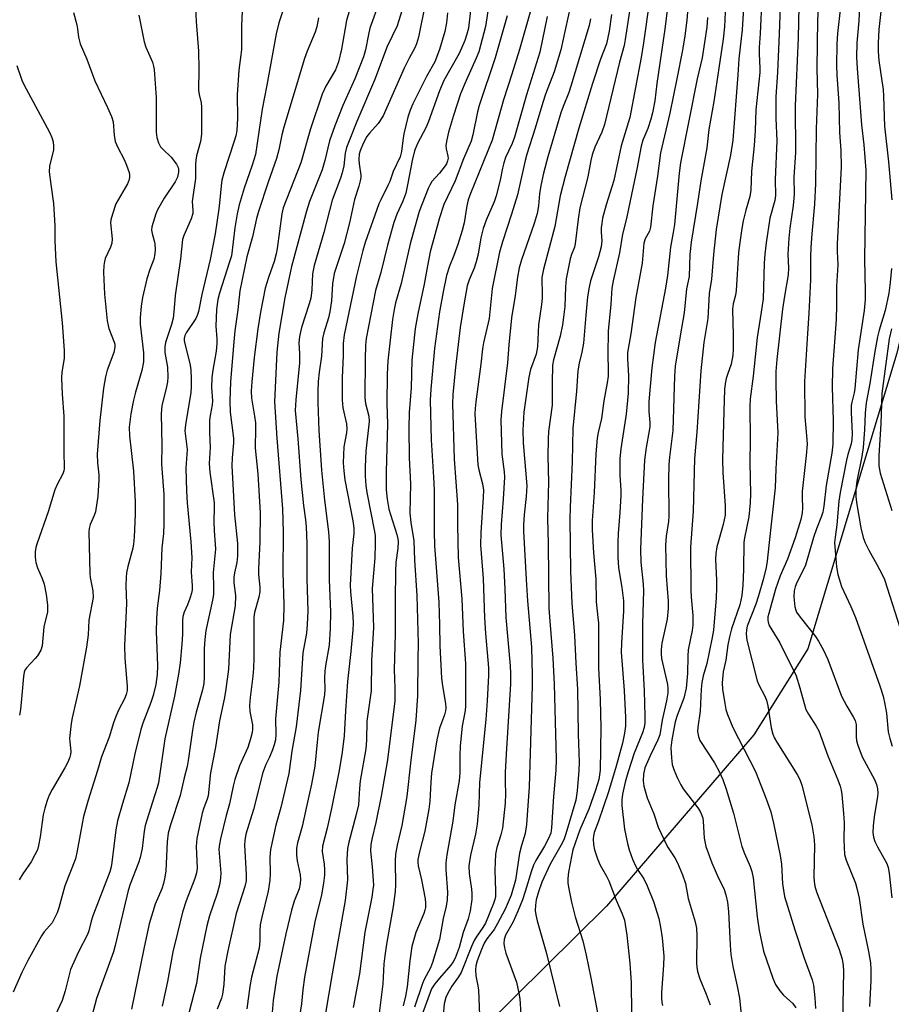
# Model space of a CAD drawing. Units: inches. Extents: x 1273764 to 1279764, y 525451 to 529452.
# Drawn here: x 1274893 to 1275115, y 528821 to 529072 of the extents above; entities that cross this region are included whole.
import ezdxf

# ---------------------------------------------------------------- set-up
doc = ezdxf.new("R2010")
doc.units = ezdxf.units.IN
doc.header["$MEASUREMENT"] = 0
doc.layers.add('NTRL-Trees', color=3, linetype='Continuous')
doc.layers.add('Undefined', color=1, linetype='Continuous')

msp = doc.modelspace()

# ---------------------------------------------------------------- linework, layer by layer
at = {"layer": 'NTRL-Trees'}
msp.add_lwpolyline([(1274599.15, 529451.66), (1275206.56, 529451.6), (1275189.65, 529311.03), (1275131.78, 529050.61), (1275116.74, 528986.95), (1275094, 528911.56), (1275080.25, 528889.63), (1275042.63, 528845.87), (1274949.38, 528753.69), (1274916.38, 528703.81), (1274896, 528677.88), (1274878.13, 528661.06)], dxfattribs=at)
at = {"layer": 'Undefined'}
for points, elevation in [([(1275059.55, 529086.38), (1275057.53, 529069.64), (1275055.49, 529055.81), (1275054.93, 529051.39), (1275054.36, 529048.3), (1275053.97, 529046.65), (1275053.17, 529044.3), (1275051.94, 529041.33), (1275051.52, 529039.84), (1275050.39, 529033.92), (1275048.69, 529025.84), (1275047.71, 529021.37), (1275046.68, 529017.32), (1275045.96, 529012.55), (1275044.36, 529005.48), (1275044.03, 529003.54), (1275043.75, 528999.51), (1275043.07, 528992.58), (1275043.01, 528986.64), (1275043.1, 528982.61), (1275043.03, 528981.16), (1275042.81, 528979.4), (1275041.98, 528974.83), (1275041.34, 528970.33), (1275040.5, 528966.71), (1275040.28, 528965.29), (1275039.94, 528961.29), (1275039.46, 528951.4), (1275038.95, 528944.32), (1275038.97, 528941.93), (1275039.32, 528936.07), (1275039.92, 528929.34), (1275039.97, 528923.57), (1275040.45, 528919.57), (1275040.55, 528918.11), (1275040.56, 528906.58), (1275040.98, 528898.63), (1275041.18, 528891.39), (1275041.01, 528880.59), (1275040.65, 528878.25), (1275039.86, 528875.53), (1275038.12, 528870.61), (1275035.85, 528865.37), (1275034.08, 528860.29), (1275033.75, 528859), (1275032.91, 528854.58), (1275032.74, 528852.92), (1275032.79, 528851.81), (1275032.94, 528850.72), (1275033.71, 528846.92), (1275034.66, 528843.16), (1275036.56, 528837.01), (1275037.45, 528833.42), (1275038.67, 528827.57), (1275040.38, 528818.23)], 386), ([(1274937.41, 529081.91), (1274937.88, 529071.57), (1274938.49, 529064.08), (1274938.57, 529059.46), (1274938.53, 529054.07), (1274938.67, 529053.01), (1274939.16, 529050.88), (1274939.28, 529049.72), (1274939.26, 529042.88), (1274938.98, 529040.96), (1274938.03, 529037.33), (1274937.81, 529036.23), (1274937.74, 529035.14), (1274937.76, 529031.52), (1274936.86, 529025.65), (1274937.06, 529023.39), (1274937.03, 529022.6), (1274936.63, 529021.29), (1274934.74, 529016.97), (1274934.42, 529015.95), (1274933.94, 529011.05), (1274932.56, 529001.74), (1274932.23, 528997.53), (1274932.02, 528995.92), (1274931.65, 528994.34), (1274930.11, 528989.69), (1274929.89, 528988.56), (1274929.92, 528987.13), (1274930.56, 528983.41), (1274930.68, 528980.85), (1274930.56, 528979.7), (1274930.24, 528977.98), (1274929.18, 528973.65), (1274928.94, 528971.53), (1274929.11, 528963.42), (1274929.04, 528958.64), (1274929.66, 528950.89), (1274929.66, 528943.45), (1274929.56, 528940.97), (1274929.13, 528937.36), (1274928.92, 528930.73), (1274928.53, 528926.46), (1274927.96, 528921.89), (1274927.75, 528919.12), (1274927.73, 528916), (1274928.06, 528907.27), (1274927.95, 528904.97), (1274927.59, 528902.42), (1274926.96, 528899.68), (1274926.34, 528897.85), (1274924.32, 528892.62), (1274923.8, 528890.99), (1274922.25, 528884.75), (1274920.7, 528877.39), (1274919.09, 528872.12), (1274917.83, 528867.69), (1274917.43, 528865.36), (1274916.42, 528857.05), (1274916.21, 528855.96), (1274915.84, 528854.68), (1274911.53, 528843.42), (1274911.12, 528842.09), (1274910.52, 528839.63), (1274910.2, 528838.67), (1274907.91, 528834.22), (1274905.88, 528829.76), (1274905.47, 528828.41), (1274904.5, 528824.27), (1274903.71, 528821.82), (1274901.95, 528817.99)], 424), ([(1274979.01, 529081.32), (1274976.25, 529071.89), (1274975.02, 529064.58), (1274974.25, 529061.36), (1274973.45, 529059.28), (1274971.03, 529055.14), (1274970.09, 529053.04), (1274967.13, 529044.25), (1274964.59, 529035.53), (1274960.1, 529024.1), (1274959.77, 529022.51), (1274958.57, 529013.67), (1274958.33, 529012.3), (1274957.82, 529010.4), (1274956.35, 529006.31), (1274955.52, 529003.54), (1274954.3, 528997.41), (1274953.65, 528993.18), (1274952.71, 528985.91), (1274952.09, 528979.66), (1274951.96, 528977.33), (1274952.07, 528975.52), (1274952.82, 528970.92), (1274953.02, 528969.22), (1274953.07, 528967.81), (1274952.98, 528962.73), (1274953.65, 528956.23), (1274954.21, 528946.21), (1274954.15, 528938.86), (1274953.82, 528931.94), (1274953.86, 528930.54), (1274954.12, 528927.29), (1274954.13, 528926.11), (1274953.89, 528924.69), (1274952.81, 528920.83), (1274952.62, 528919.55), (1274952.64, 528909.14), (1274952.56, 528906.59), (1274952.41, 528904.61), (1274951.67, 528899.15), (1274951.51, 528897.1), (1274951.61, 528895.52), (1274952.26, 528892.12), (1274952.28, 528891.05), (1274952.19, 528890.24), (1274951.78, 528888.59), (1274951.11, 528886.41), (1274948.98, 528881.71), (1274947.82, 528878.18), (1274947.38, 528876.51), (1274946.44, 528872.02), (1274945.61, 528869.06), (1274944.12, 528863.1), (1274943.84, 528861.73), (1274943.73, 528860.4), (1274944.18, 528854.29), (1274944.15, 528853.12), (1274943.95, 528851.67), (1274943.23, 528849.14), (1274941.34, 528843.4), (1274940.64, 528840.88), (1274938.93, 528832.61), (1274937.97, 528826.13), (1274935.45, 528816.32)], 416), ([(1275064.06, 529083.12), (1275063.1, 529072.05), (1275062.59, 529067.88), (1275061.94, 529063.89), (1275060.69, 529057.44), (1275058.76, 529048.22), (1275056.43, 529038.06), (1275055.68, 529032.12), (1275054.47, 529024.57), (1275053.88, 529019.16), (1275053.57, 529018.15), (1275052.52, 529016.18), (1275052.15, 529015.05), (1275051.73, 529009.97), (1275050.11, 529001.15), (1275048.86, 528991.93), (1275048.03, 528987.13), (1275047.95, 528985.5), (1275048.26, 528981.18), (1275048.17, 528976.75), (1275047.61, 528971.42), (1275046.28, 528962.56), (1275046.02, 528960.1), (1275046, 528955.83), (1275046.27, 528952.05), (1275046.3, 528950.65), (1275046.04, 528946.33), (1275045.58, 528940.98), (1275045.51, 528938.67), (1275045.54, 528935.05), (1275045.67, 528932.19), (1275046.57, 528927.21), (1275046.97, 528923.76), (1275046.97, 528921.24), (1275046.43, 528913.02), (1275046.38, 528910.67), (1275047.17, 528900.96), (1275047.47, 528893.99), (1275047.46, 528891.78), (1275047.22, 528890.04), (1275046.7, 528887.44), (1275045.08, 528881.65), (1275043.14, 528875.05), (1275040.55, 528867.56), (1275039.48, 528864.68), (1275039.28, 528863.84), (1275039.22, 528863.02), (1275039.34, 528861.65), (1275039.56, 528860.3), (1275040.31, 528857.96), (1275041, 528856.37), (1275042.62, 528853.56), (1275043.22, 528852.36), (1275045.11, 528847.46), (1275046.64, 528843.96), (1275047.19, 528842.31), (1275047.78, 528838.47), (1275048.56, 528831.34), (1275048.89, 528826.37), (1275049.03, 528818.59)], 384), ([(1275107.47, 529081.02), (1275106.99, 529071.8), (1275106.52, 529066.13), (1275106.46, 529062.48), (1275106.57, 529059.64), (1275107.73, 529045.25), (1275108.32, 529040.1), (1275108.84, 529033.67), (1275108.44, 529010.98), (1275108.68, 529002.7), (1275108.67, 529000.68), (1275108.41, 528997.85), (1275106.86, 528987.85), (1275106.01, 528977.95), (1275105.83, 528976.83), (1275105.25, 528974.45), (1275105.11, 528973.6), (1275105.07, 528971.83), (1275105.32, 528966.46), (1275105.26, 528965), (1275105.04, 528963.85), (1275104.21, 528961.12), (1275103.87, 528959.69), (1275102.24, 528951.46), (1275101.94, 528949.25), (1275101.4, 528943.19), (1275100.97, 528940.02), (1275100.86, 528938.66), (1275100.96, 528936.57), (1275101.31, 528932.46), (1275101.69, 528930.49), (1275102.64, 528927.43), (1275105.01, 528922.39), (1275106.18, 528919.51), (1275112.42, 528902.15), (1275113.21, 528899.43), (1275113.67, 528897.45), (1275114.06, 528895.17), (1275114.55, 528890.4), (1275114.95, 528888.7), (1275115.52, 528886.75)], 366), ([(1275113.6, 529082.66), (1275112.17, 529069.61), (1275111.97, 529066.05), (1275111.94, 529063.98), (1275112.12, 529061.68), (1275112.94, 529056.43), (1275113.2, 529054.23), (1275113.33, 529052.57), (1275113.46, 529047.39), (1275113.61, 529044.91), (1275114.57, 529035.77), (1275115.48, 529026.08)], 364), ([(1275091.84, 529079.54), (1275091.55, 529067.45), (1275090.81, 529050.06), (1275090.84, 529038.17), (1275090.48, 529031.93), (1275090.51, 529027.46), (1275090.25, 529024.67), (1275089.44, 529018.92), (1275089.17, 529016.31), (1275088.93, 529012.22), (1275089.04, 529008.65), (1275088.96, 529006.96), (1275088.06, 529001.56), (1275087.59, 528998.19), (1275086.12, 528985.35), (1275085.85, 528982.33), (1275085.81, 528980.12), (1275085.91, 528974.72), (1275086.34, 528966.67), (1275085.81, 528957.5), (1275085.66, 528952.66), (1275084.86, 528944.88), (1275084.02, 528937.94), (1275083.65, 528933.92), (1275083.41, 528932.34), (1275082.7, 528929.52), (1275081.43, 528925.06), (1275080.71, 528922.96), (1275078.57, 528917.36), (1275078.33, 528916.37), (1275078.24, 528915.39), (1275078.49, 528913.72), (1275081.06, 528903.42), (1275081.49, 528902.36), (1275082.97, 528899.68), (1275083.46, 528898.45), (1275083.77, 528897), (1275084.68, 528891.41), (1275085.11, 528889.75), (1275085.54, 528888.75), (1275086.09, 528887.75), (1275091.33, 528879.52), (1275091.99, 528878.19), (1275092.48, 528876.8), (1275095.01, 528866.67), (1275095.53, 528863.54), (1275095.69, 528861.51), (1275095.53, 528853.32), (1275095.62, 528852.18), (1275095.84, 528851.01), (1275096.25, 528849.58), (1275096.98, 528847.63), (1275102.02, 528834.87), (1275102.78, 528832.4), (1275103.07, 528830.73), (1275103.1, 528829.29), (1275102.74, 528812.15)], 372), ([(1275096.9, 529078.66), (1275096.49, 529072.07), (1275096.35, 529059.6), (1275096.46, 529053.08), (1275096.18, 529044.25), (1275095.97, 529030.25), (1275095.69, 529025.04), (1275095.04, 529017.47), (1275094.82, 529013.93), (1275094.72, 529011.46), (1275094.69, 529005.69), (1275094.31, 528997.22), (1275093.92, 528991.97), (1275093.19, 528979.78), (1275093.27, 528970.77), (1275093.78, 528964.99), (1275093.82, 528963.75), (1275093.59, 528960.9), (1275092.59, 528951.69), (1275092.54, 528950.23), (1275092.64, 528947.43), (1275092.6, 528946.27), (1275092.25, 528944.55), (1275090.82, 528939.87), (1275088.84, 528934.45), (1275086.99, 528930.14), (1275085.78, 528926.76), (1275084.02, 528920.55), (1275083.84, 528919.71), (1275083.79, 528918.88), (1275083.87, 528918.32), (1275084.17, 528917.53), (1275086.86, 528913.04), (1275091, 528904.62), (1275092.01, 528901.61), (1275093.52, 528896.11), (1275094.16, 528894.85), (1275096.15, 528891.8), (1275096.79, 528890.63), (1275099.1, 528884.27), (1275101.68, 528878.11), (1275102.26, 528876.55), (1275102.52, 528875.53), (1275102.69, 528874.4), (1275103.15, 528869.53), (1275103.25, 528867.18), (1275103.18, 528862.83), (1275103.4, 528859.07), (1275103.78, 528857.67), (1275106.15, 528851.76), (1275106.63, 528850.17), (1275107.08, 528847.94), (1275108.01, 528841.33), (1275109.53, 528834.36), (1275109.99, 528831.46), (1275110.09, 528829.74), (1275110.08, 528826.9), (1275109.72, 528820.33)], 370), ([(1274984.67, 529076.74), (1274982.27, 529069.87), (1274981.87, 529068.3), (1274981.1, 529064.39), (1274980.61, 529062.63), (1274978.41, 529056.95), (1274975.32, 529050.19), (1274973.26, 529045.02), (1274971.95, 529041.2), (1274970.79, 529036.17), (1274970.1, 529033.78), (1274966.83, 529025.72), (1274966.03, 529023.25), (1274962.2, 529009.07), (1274960.55, 529001.12), (1274959, 528992.13), (1274958.5, 528987.28), (1274957.92, 528974.54), (1274958.52, 528965.27), (1274959.97, 528947.24), (1274960.08, 528941.34), (1274960, 528931.09), (1274960.32, 528922.78), (1274960.16, 528918.8), (1274959.26, 528910.73), (1274958.99, 528903.05), (1274958.19, 528893.72), (1274958.26, 528889.7), (1274958.16, 528888.37), (1274957.86, 528887.07), (1274957.39, 528885.75), (1274956.65, 528883.95), (1274955.69, 528882.04), (1274954.94, 528879.96), (1274952.51, 528870.56), (1274950.57, 528864.27), (1274950.29, 528862.62), (1274950.24, 528861.47), (1274950.69, 528853.99), (1274950.64, 528852.32), (1274950.32, 528850.93), (1274948.14, 528844.05), (1274945.98, 528834.49), (1274945.27, 528830.59), (1274944.99, 528825.93), (1274944.64, 528823.48), (1274944.35, 528822.42), (1274943.26, 528819.65)], 414), ([(1274991.27, 529077.17), (1274989.24, 529070.5), (1274986.69, 529065.19), (1274983.4, 529056.62), (1274978.94, 529046.12), (1274976.93, 529041.2), (1274976.31, 529039.48), (1274975.97, 529037.98), (1274975.58, 529034.82), (1274975.16, 529032.96), (1274974.74, 529031.63), (1274972.64, 529025.99), (1274970.51, 529017.77), (1274968.03, 529009.36), (1274967.63, 529007.2), (1274967.43, 529003.15), (1274967.15, 529001), (1274966.78, 528999.61), (1274964.82, 528993.53), (1274964.27, 528991.22), (1274964.14, 528989.59), (1274964.29, 528986.81), (1274964.26, 528984.56), (1274963.32, 528975.08), (1274963.2, 528972.32), (1274963.85, 528965.11), (1274964.6, 528954.76), (1274965.31, 528948.1), (1274965.84, 528944.46), (1274966.01, 528942.68), (1274966.14, 528938.44), (1274966.18, 528929.29), (1274966.4, 528921.26), (1274966.26, 528917.74), (1274966.06, 528915.52), (1274965.17, 528910.52), (1274964.54, 528900.92), (1274963.47, 528891.65), (1274962.32, 528885.41), (1274961.54, 528879.73), (1274959.49, 528871.05), (1274958.28, 528866.52), (1274956.89, 528860.31), (1274956.75, 528858.4), (1274956.83, 528854.22), (1274956.7, 528852.52), (1274956.26, 528849.69), (1274954.63, 528843.05), (1274954.24, 528841.12), (1274954.13, 528839.72), (1274954.19, 528837.02), (1274953.98, 528835.15), (1274952.04, 528827.78), (1274951.6, 528825.39), (1274950.81, 528819.72)], 412), ([(1274996.37, 529076.05), (1274994.66, 529067.62), (1274994.17, 529065.92), (1274993.7, 529064.86), (1274992.29, 529062.29), (1274991.03, 529059.68), (1274985.6, 529047.55), (1274984.32, 529045.59), (1274982.14, 529043.15), (1274981.47, 529042.26), (1274980.49, 529040.49), (1274979.74, 529038.58), (1274979.55, 529037.75), (1274979.46, 529036.38), (1274979.52, 529035.26), (1274979.91, 529032.4), (1274979.92, 529031.84), (1274979.79, 529030.99), (1274979.41, 529029.58), (1274978.29, 529026.22), (1274977.01, 529020.26), (1274975.68, 529014.95), (1274973.16, 529007.28), (1274972.7, 529004.64), (1274972.43, 529000.35), (1274972.05, 528997.53), (1274971.71, 528996.03), (1274970.51, 528992.14), (1274970.19, 528990.75), (1274969.88, 528986.19), (1274969.3, 528982.16), (1274969.06, 528979.77), (1274968.95, 528977.29), (1274968.97, 528974.42), (1274969.25, 528967.25), (1274969.86, 528957.15), (1274970.66, 528949.49), (1274971.68, 528941.41), (1274971.89, 528938.83), (1274971.89, 528929.24), (1274972.2, 528920.93), (1274972.12, 528916.74), (1274971.86, 528912.47), (1274970.9, 528907.2), (1274970.73, 528905.82), (1274970.65, 528904.18), (1274970.76, 528901.23), (1274970.7, 528899.83), (1274969.08, 528890.31), (1274968.75, 528887.74), (1274968.16, 528881.61), (1274967.34, 528877.06), (1274965.84, 528870.12), (1274964.95, 528866.25), (1274963.77, 528862.07), (1274963.49, 528860.68), (1274963.48, 528858.92), (1274963.7, 528857.47), (1274964.43, 528853.85), (1274964.54, 528852.73), (1274964.49, 528851.65), (1274964.16, 528850.35), (1274962.92, 528847.16), (1274962.27, 528844.88), (1274960.77, 528838.82), (1274958.48, 528828.01), (1274957.54, 528821.84), (1274957.35, 528818.79)], 410), ([(1275012.72, 529076.45), (1275011.78, 529070.31), (1275010.01, 529063.88), (1275009.41, 529062.24), (1275006.8, 529056.58), (1275005.4, 529053.17), (1275003.56, 529047.64), (1275002.3, 529043.37), (1275001.87, 529041.4), (1275001.67, 529039.99), (1275001.72, 529039.16), (1275002.16, 529037.25), (1275002.19, 529036.73), (1275002.08, 529036.03), (1275001.81, 529035.33), (1275001.5, 529034.8), (1275000, 529032.9)], 404), ([(1275048.86, 529076.48), (1275047.43, 529067.01), (1275047.12, 529065.45), (1275045.96, 529061.22), (1275042.09, 529045.37), (1275041.42, 529043.39), (1275039.67, 529039.58), (1275038.96, 529037.56), (1275038.61, 529036.11), (1275037.84, 529031.98), (1275035.84, 529024.09), (1275035.4, 529021.18), (1275034.66, 529014.84), (1275034.45, 529014.01), (1275033.68, 529012.16), (1275033.33, 529011.04), (1275032.36, 529005.93), (1275032.17, 529003.87), (1275031.97, 528998.92), (1275031.7, 528996.13), (1275031.43, 528994.25), (1275030.81, 528991.35), (1275029.13, 528985.28), (1275028.88, 528983.92), (1275028.75, 528979.43), (1275028.76, 528973.76), (1275027.86, 528967.02), (1275027.72, 528965.04), (1275027.66, 528960.74), (1275027.86, 528954.05), (1275027.59, 528944.85), (1275027.78, 528938.31), (1275027.95, 528921.94), (1275028.14, 528918.57), (1275028.9, 528909.14), (1275029.27, 528902.57), (1275029.75, 528883.36), (1275029.67, 528880.62), (1275029.09, 528873.85), (1275028.61, 528865.87), (1275028.41, 528864.52), (1275027.87, 528863.13), (1275026.83, 528861.23), (1275024.6, 528857.58), (1275024, 528856.39), (1275023.48, 528854.88), (1275021.91, 528849.61), (1275021.17, 528847.47), (1275020.02, 528844.64), (1275018.79, 528841.93), (1275016.88, 528838.45), (1275016.54, 528837.41), (1275016.43, 528836.33), (1275016.57, 528835.26), (1275016.93, 528833.92), (1275019.69, 528826.53), (1275020.29, 528823.67), (1275020.49, 528822.22), (1275020.77, 528818.31)], 390), ([(1275053.62, 529076.93), (1275052.1, 529066.17), (1275051.48, 529062.42), (1275048.59, 529047.13), (1275046.4, 529039.87), (1275044.48, 529031.08), (1275042.53, 529024.83), (1275041.64, 529021.45), (1275041.41, 529020.06), (1275041.31, 529018.98), (1275041.29, 529017.9), (1275041.41, 529015.65), (1275041.28, 529014.1), (1275040.59, 529011.58), (1275038.59, 529005.46), (1275038.17, 529003.82), (1275037.81, 529001.32), (1275037.32, 528996.64), (1275036.78, 528989.54), (1275036.37, 528987.28), (1275035.63, 528984.45), (1275035.33, 528982.52), (1275034.96, 528977.27), (1275034.08, 528967.77), (1275033.87, 528959.28), (1275033.37, 528947.72), (1275033.31, 528944.67), (1275033.46, 528931.25), (1275033.77, 528923.2), (1275034.43, 528914.94), (1275034.78, 528907.88), (1275035.25, 528901.24), (1275035.37, 528889.75), (1275035.67, 528882.64), (1275035.61, 528880.5), (1275035.13, 528875.36), (1275034.8, 528872.95), (1275032.24, 528864.31), (1275031.82, 528863.09), (1275031.31, 528861.97), (1275028.28, 528856.63), (1275026.16, 528852.04), (1275025.31, 528849.58), (1275024.71, 528847.51), (1275024.52, 528846.16), (1275024.46, 528844.78), (1275024.56, 528843.7), (1275024.9, 528842.11), (1275027.32, 528833.85), (1275030.62, 528820.28)], 388), ([(1275073, 529075.84), (1275072.74, 529070.21), (1275072.43, 529067.13), (1275071.26, 529059.67), (1275070.05, 529051.17), (1275068.72, 529044.06), (1275068.21, 529039.38), (1275066.67, 529030.97), (1275065.86, 529025.26), (1275064.27, 529015.3), (1275063.9, 529012.16), (1275063.74, 529006.59), (1275063.07, 529003.44), (1275062.46, 528997.29), (1275061.4, 528991.38), (1275060.16, 528983.66), (1275059.99, 528981.08), (1275059.59, 528967.23), (1275058.72, 528960.48), (1275058.55, 528958.61), (1275058.48, 528954.55), (1275058.55, 528945.42), (1275058.42, 528944.02), (1275057.85, 528940.3), (1275057.69, 528938.03), (1275057.84, 528930.14), (1275058.35, 528923.68), (1275058.39, 528921.87), (1275058.09, 528919.09), (1275056.77, 528912.97), (1275056.55, 528911.27), (1275056.57, 528910.19), (1275056.71, 528909.07), (1275058.16, 528902.44), (1275058.28, 528901.4), (1275058.25, 528900.29), (1275057.97, 528898.31), (1275056.87, 528893.38), (1275056.21, 528889.61), (1275055.71, 528888.34), (1275053.75, 528884.22), (1275052.45, 528881.22), (1275052.06, 528879.61), (1275051.97, 528877.91), (1275052.18, 528876.52), (1275053.02, 528873.52), (1275054.7, 528869.49), (1275055.86, 528866.08), (1275058.22, 528861.05), (1275060.06, 528858.22), (1275060.77, 528856.95), (1275062, 528853.91), (1275062.81, 528851.67), (1275063.51, 528847.88), (1275065.24, 528841.92), (1275065.58, 528840.28), (1275065.69, 528838.3), (1275065.6, 528831.47), (1275065.67, 528830.32), (1275065.85, 528829.21), (1275066.46, 528827.35), (1275068.08, 528823.46), (1275069.09, 528820.69)], 380), ([(1275077.77, 529077.93), (1275077.29, 529069.48), (1275076.4, 529062.06), (1275076.16, 529058.04), (1275074.86, 529041.3), (1275074.25, 529037.48), (1275072.05, 529027.48), (1275070.63, 529018.55), (1275069.91, 529012.13), (1275069.39, 529005.9), (1275068.83, 529002.25), (1275068.49, 528995.86), (1275067.5, 528989.75), (1275066.71, 528982.51), (1275065.67, 528966.79), (1275065.07, 528960.11), (1275064.73, 528946.65), (1275064.07, 528937.48), (1275064.12, 528926.55), (1275064.22, 528924.69), (1275064.65, 528920.07), (1275064.66, 528917.57), (1275064.47, 528916.23), (1275063.51, 528911.29), (1275063.41, 528909.64), (1275063.34, 528905.28), (1275062.93, 528901.51), (1275062.33, 528898.95), (1275060.66, 528894.57), (1275060.15, 528892.91), (1275059.31, 528888.32), (1275059.08, 528886.28), (1275059.2, 528883.74), (1275059.42, 528882.06), (1275059.81, 528880.78), (1275060.69, 528878.68), (1275061.62, 528876.83), (1275062.22, 528875.83), (1275065.91, 528870.95), (1275066.52, 528870.03), (1275066.88, 528869.31), (1275067.19, 528868.33), (1275067.32, 528867.55), (1275067.55, 528863.27), (1275067.97, 528861.1), (1275069.49, 528856.96), (1275071.21, 528853.02), (1275072.56, 528850.39), (1275073.13, 528848.78), (1275073.52, 528846.89), (1275073.77, 528844.54), (1275074.16, 528835.91), (1275074.37, 528833.6), (1275074.84, 528830.48), (1275076, 528825.47), (1275076.61, 528822.41), (1275077.2, 528816.55)], 378), ([(1275082.31, 529077.82), (1275081.88, 529068.55), (1275081.6, 529064.98), (1275081.59, 529063.4), (1275081.78, 529059.73), (1275081.75, 529058.62), (1275080.72, 529049.06), (1275080.61, 529043.8), (1275080.34, 529039.99), (1275079.67, 529033.41), (1275079.49, 529028.6), (1275079.21, 529026.92), (1275078.16, 529023.47), (1275077.53, 529020.72), (1275077.14, 529018.76), (1275076.62, 529015.25), (1275076.36, 529012.63), (1275075.74, 529003), (1275075.52, 529001.81), (1275074.93, 528999.6), (1275074.76, 528998.22), (1275074.96, 528991.54), (1275074.97, 528987.98), (1275074.88, 528986.5), (1275074.48, 528984.19), (1275073.51, 528981.58), (1275073.2, 528980.53), (1275072.95, 528979.17), (1275072.79, 528977.75), (1275072.55, 528972.16), (1275072.23, 528959.87), (1275072.35, 528956.51), (1275072.9, 528948), (1275072.89, 528945.67), (1275072.44, 528943.23), (1275070.83, 528937.54), (1275070.5, 528935.86), (1275070.43, 528934.45), (1275070.72, 528929.1), (1275070.73, 528927.08), (1275070.6, 528924.53), (1275069.91, 528916.35), (1275069.64, 528914.42), (1275068.87, 528910.68), (1275068.22, 528907.82), (1275067.33, 528904.62), (1275067, 528902.98), (1275066.83, 528901.25), (1275066.55, 528895.66), (1275065.93, 528891.54), (1275065.85, 528890.43), (1275066.07, 528889.15), (1275066.48, 528888.16), (1275070.19, 528882.47), (1275071.49, 528880.11), (1275072.29, 528878.24), (1275073.18, 528875.77), (1275075.02, 528869.63), (1275077.16, 528861.13), (1275077.82, 528859.34), (1275079.29, 528855.97), (1275079.76, 528854.7), (1275080.07, 528853.15), (1275081.08, 528843.21), (1275081.63, 528839.69), (1275082.74, 528834.43), (1275085.06, 528827.53), (1275085.74, 528825.94), (1275086.85, 528824.26), (1275087.78, 528823.18), (1275090.17, 528821.09), (1275090.97, 528819.95)], 376), ([(1275087.02, 529077.71), (1275086.73, 529068.45), (1275086.3, 529058.67), (1275085.88, 529052.42), (1275085.83, 529046.93), (1275086.08, 529041.16), (1275085.68, 529031.28), (1275085.79, 529027.25), (1275085.57, 529025.92), (1275084.34, 529021.43), (1275083.34, 529015.1), (1275083.02, 529012.27), (1275082.86, 529009.97), (1275082.6, 529000.84), (1275082.13, 528997.42), (1275081.06, 528990.98), (1275080.06, 528981.14), (1275079.31, 528975.33), (1275079.24, 528973.43), (1275079.28, 528964.76), (1275079.18, 528959.1), (1275079.42, 528951.13), (1275079.32, 528948.8), (1275078.93, 528945.25), (1275077.81, 528939.88), (1275077.64, 528938.72), (1275077.61, 528931.82), (1275077.45, 528927.8), (1275077.21, 528925.18), (1275076.67, 528922.8), (1275074.56, 528916.68), (1275073.99, 528914.58), (1275073.6, 528912.58), (1275073.07, 528908.67), (1275072.37, 528905.66), (1275072.15, 528902.89), (1275072.28, 528901.23), (1275072.83, 528897.64), (1275073.13, 528896.09), (1275073.54, 528894.78), (1275074.91, 528891.48), (1275080.67, 528880.21), (1275083.39, 528873.31), (1275084.54, 528869.99), (1275085.26, 528867.03), (1275086.99, 528858.83), (1275087.27, 528856.59), (1275087.54, 528851.58), (1275088.06, 528848.39), (1275090.7, 528839.82), (1275093.06, 528832.6), (1275095.12, 528827.12), (1275095.42, 528825.73), (1275095.82, 528822.51), (1275095.93, 528819.75)], 374), ([(1275033.4, 529075.25), (1275030.94, 529064.38), (1275029.27, 529058.74), (1275027.09, 529053.05), (1275026.36, 529050.93), (1275024.47, 529044.39), (1275022.34, 529037.78), (1275021.89, 529036.12), (1275019.91, 529027.4), (1275018.41, 529022.42), (1275016.1, 529015.37), (1275015.34, 529012.73), (1275013.46, 529003.49), (1275012.67, 528995.82), (1275011.27, 528989.65), (1275010.99, 528988.08), (1275010.55, 528984.19), (1275009.25, 528974.54), (1275009.09, 528972.89), (1275009.07, 528971.54), (1275009.81, 528958.49), (1275010.04, 528957.21), (1275011.01, 528953.65), (1275011.23, 528952.07), (1275011.19, 528950.27), (1275010.59, 528941.27), (1275010.51, 528938.04), (1275011.15, 528929.5), (1275011.51, 528919.44), (1275011.72, 528915.49), (1275012.56, 528906.74), (1275012.53, 528904.73), (1275012.21, 528898.3), (1275011.82, 528893.54), (1275010.22, 528877.41), (1275010.06, 528871.62), (1275009.66, 528866.78), (1275009.2, 528864.28), (1275007.89, 528858.89), (1275007.49, 528856.18), (1275007.55, 528854.2), (1275008.19, 528850.24), (1275008.3, 528849.09), (1275008.23, 528847.62), (1275007.81, 528844.72), (1275007.31, 528842.67), (1275006.05, 528839.21), (1275005.01, 528835.36), (1275003.98, 528832.61), (1275003.52, 528831.7), (1275002.89, 528830.8), (1275000, 528827.53)], 396), ([(1275023.53, 529075.19), (1275020.47, 529064.46), (1275018.51, 529058.13), (1275016.32, 529051.62), (1275013.43, 529041.36), (1275007.92, 529027.71), (1275007.35, 529026.1), (1275006.98, 529024.55), (1275006.32, 529020.25), (1275005.83, 529018.3), (1275004.69, 529014.7), (1275003.69, 529011.91), (1275002.58, 529009.2), (1275001.83, 529006.82), (1275000.92, 529002.6), (1275000, 528997.51)], 400), ([(1275007.99, 529075.14), (1275007.38, 529069.9), (1275007, 529068.34), (1275006.45, 529066.76), (1275005.06, 529063.48), (1275001.16, 529056.54), (1275000, 529053.94)], 406), ([(1275002.05, 529073.82), (1275001.82, 529071.27), (1275001.39, 529069.04), (1275000, 529064.46)], 408), ([(1275043.88, 529073.38), (1275043.33, 529069.13), (1275042.6, 529065.93), (1275041.11, 529062.01), (1275039.08, 529055.83), (1275035.6, 529044.41), (1275032.06, 529032.1), (1275030.85, 529027.16), (1275029.42, 529019.27), (1275026.59, 529008.46), (1275026.14, 529006.33), (1275026.09, 529005.25), (1275026.23, 529002.72), (1275026.18, 529001.05), (1275026.03, 528999.38), (1275025.25, 528994.25), (1275025.05, 528988.6), (1275024.66, 528986.76), (1275023.25, 528982.81), (1275022.77, 528980.89), (1275021.53, 528971.92), (1275021.24, 528967.38), (1275021.33, 528964.1), (1275022.28, 528953.17), (1275022.14, 528950.41), (1275021.59, 528945.71), (1275021.47, 528943.2), (1275021.49, 528941.56), (1275022.11, 528929.22), (1275022.46, 528923.78), (1275023.51, 528911.94), (1275023.64, 528904.76), (1275023.63, 528902.15), (1275022.92, 528876.38), (1275022.25, 528866.72), (1275021.88, 528864.46), (1275020.92, 528861.36), (1275020.43, 528859.42), (1275019.37, 528852.55), (1275018.32, 528848.71), (1275016.8, 528845.11), (1275014.85, 528841.44), (1275013.93, 528839.93), (1275012.06, 528837.53), (1275011.38, 528836.42), (1275010.7, 528834.82), (1275009.62, 528831.94), (1275009.3, 528830.69), (1275009.17, 528829.61), (1275009.27, 528828.14), (1275009.79, 528825.57), (1275009.93, 528824.44), (1275010.43, 528813.84)], 392), ([(1275102.34, 529075.35), (1275101.58, 529068.57), (1275101.43, 529065.88), (1275101.3, 529060.27), (1275101.39, 529057.97), (1275101.92, 529050.81), (1275102.08, 529043.28), (1275102.41, 529038.67), (1275102.56, 529034.41), (1275101.46, 529014.86), (1275101.46, 529012.92), (1275101.67, 529009.56), (1275101.33, 529004.09), (1275101.33, 528999.27), (1275101.22, 528995.6), (1275100.27, 528982.95), (1275100.22, 528978.31), (1275100.5, 528969.84), (1275100.42, 528963.73), (1275100.13, 528961.44), (1275098.71, 528953.19), (1275098.13, 528947.92), (1275097.87, 528946.42), (1275097.52, 528945.36), (1275096.19, 528942.13), (1275095.43, 528939.97), (1275093.38, 528932.92), (1275092.79, 528931.6), (1275091.19, 528928.45), (1275090.76, 528927.41), (1275090.5, 528926.38), (1275090.45, 528924.85), (1275090.74, 528922.23), (1275090.95, 528921.39), (1275091.16, 528920.92), (1275092.03, 528919.62), (1275095.97, 528914.66), (1275096.71, 528913.52), (1275098, 528911.21), (1275099.13, 528908.81), (1275102.65, 528899.49), (1275103.96, 528896.91), (1275105.62, 528894.23), (1275106.1, 528893.26), (1275106.31, 528892.27), (1275106.31, 528889.19), (1275106.46, 528888.05), (1275106.74, 528886.93), (1275107.91, 528883.96), (1275111.06, 528878.22), (1275111.55, 528876.94), (1275111.79, 528875.85), (1275111.87, 528874.7), (1275111.81, 528873.83), (1275110.96, 528868.7), (1275110.71, 528866.4), (1275110.64, 528864.67), (1275110.77, 528863.51), (1275111.13, 528862.4), (1275111.76, 528861.06), (1275114.17, 528856.82), (1275114.54, 528855.73), (1275114.81, 528854.28), (1275115.42, 528848.06)], 368), ([(1274923.31, 529073.23), (1274924.64, 529066.46), (1274925.09, 529065.1), (1274926.73, 529061.23), (1274927.04, 529060.22), (1274927.18, 529059.4), (1274927.72, 529052.25), (1274927.74, 529043.39), (1274927.86, 529041.98), (1274928.26, 529040.63), (1274928.8, 529039.65), (1274929.38, 529039), (1274931.53, 529036.96), (1274932.92, 529035.23), (1274933.33, 529034.39), (1274933.43, 529033.93), (1274933.43, 529033.21), (1274933.11, 529031.92), (1274932.56, 529030.68), (1274929.73, 529026.5), (1274928.03, 529023.56), (1274927.58, 529022.52), (1274926.9, 529020.33), (1274926.63, 529019.23), (1274926.54, 529018.4), (1274926.66, 529017.55), (1274927.22, 529015.68), (1274927.38, 529014.86), (1274927.47, 529013.43), (1274927.4, 529012.3), (1274927.08, 529010.96), (1274926.06, 529008.31), (1274925.32, 529005.96), (1274924.24, 529001.22), (1274923.86, 528998.95), (1274923.65, 528996.1), (1274923.61, 528994.4), (1274924.44, 528987.03), (1274924.47, 528984.78), (1274924.02, 528982.57), (1274922.41, 528977.04), (1274921.92, 528975.01), (1274921.21, 528971.51), (1274920.82, 528968.12), (1274920.89, 528965.89), (1274921.95, 528956.89), (1274922.33, 528949.07), (1274922.36, 528945.92), (1274922.09, 528940.04), (1274921.94, 528938.38), (1274921.72, 528937.25), (1274920.45, 528932.56), (1274920.12, 528930.91), (1274920.01, 528929.76), (1274919.97, 528927.7), (1274920.13, 528923.08), (1274919.6, 528912.44), (1274919.7, 528909.18), (1274920.34, 528901.96), (1274920.27, 528900.88), (1274920.04, 528899.87), (1274919.61, 528898.81), (1274918.1, 528895.88), (1274917.43, 528894.29), (1274916.84, 528892.68), (1274915.68, 528889.05), (1274913.78, 528883.99), (1274912.74, 528880.47), (1274910.33, 528872.92), (1274909.19, 528868.77), (1274908.86, 528867.38), (1274907.55, 528859.98), (1274907.12, 528858.01), (1274904.41, 528851.06), (1274902.86, 528845.5), (1274902.4, 528844.15), (1274901.69, 528842.63), (1274901.12, 528841.67), (1274899.15, 528839.33), (1274898.42, 528838.28), (1274894.92, 528832.01), (1274893.38, 528828.96), (1274891.24, 528823.99)], 426), ([(1275017.3, 529073.07), (1275014.22, 529062.32), (1275010.12, 529050.21), (1275009.71, 529048.58), (1275008.51, 529042.72), (1275008.07, 529041.08), (1275006.12, 529036.53), (1275003.98, 529030.93), (1275001.1, 529024.89), (1275000, 529021.5)], 402), ([(1275027.46, 529072.92), (1275025.64, 529063.8), (1275022.22, 529052.93), (1275019.18, 529042.1), (1275018.55, 529040.45), (1275016.88, 529036.88), (1275016.39, 529035.54), (1275016.05, 529034.17), (1275015.53, 529031.09), (1275014.5, 529027.11), (1275013.93, 529025.59), (1275011.89, 529020.89), (1275011.16, 529018.77), (1275010.6, 529016.45), (1275009.84, 529012.23), (1275009.37, 529010.31), (1275008.86, 529008.71), (1275007.56, 529005.72), (1275007.07, 529004.14), (1275006.28, 528999.81), (1275005.27, 528993.52), (1275004.07, 528983.44), (1275003.38, 528976.42), (1275003.29, 528974.02), (1275003.78, 528959.97), (1275004.61, 528948.34), (1275004.59, 528943.18), (1275004.8, 528934.83), (1275005.72, 528924.28), (1275006.04, 528915.93), (1275006.69, 528907.81), (1275006.68, 528896.91), (1275006.56, 528895.78), (1275005.81, 528891.83), (1275005.3, 528886.82), (1275005.16, 528884.23), (1275005.18, 528879.93), (1275005.03, 528877.88), (1275003.91, 528871.77), (1275003.4, 528867.54), (1275001.89, 528859), (1275001.59, 528856.95), (1275001.6, 528855.21), (1275002.06, 528849.44), (1275001.96, 528847.49), (1275001.71, 528845.92), (1275000.96, 528842.78), (1275000, 528837.39)], 398), ([(1275038.57, 529072.3), (1275038.19, 529070.6), (1275033.57, 529055.09), (1275033.01, 529053.46), (1275031.56, 529049.93), (1275030.99, 529048.29), (1275027.7, 529037.07), (1275026.56, 529032.94), (1275025.89, 529029.73), (1275025.56, 529027.68), (1275025.3, 529024.55), (1275024.91, 529022.58), (1275024.15, 529020.11), (1275020.96, 529010.81), (1275020.34, 529008.74), (1275019.93, 529006.39), (1275019.33, 529001.73), (1275018.43, 528996.01), (1275017.71, 528989.13), (1275017.34, 528984.51), (1275015.82, 528972.14), (1275015.69, 528969.97), (1275015.92, 528961.21), (1275016.54, 528956.75), (1275016.63, 528955.33), (1275016.29, 528949.73), (1275015.74, 528943.23), (1275015.68, 528940.64), (1275016.46, 528931.9), (1275016.72, 528926.87), (1275016.9, 528919.51), (1275018.02, 528907.19), (1275018.11, 528905.25), (1275018.1, 528902.65), (1275017.02, 528884.67), (1275016.8, 528879.99), (1275016.74, 528877.64), (1275016.86, 528874.52), (1275016.79, 528872.17), (1275016.11, 528865.76), (1275015.69, 528864.12), (1275014.61, 528860.82), (1275014.27, 528859.13), (1275014.17, 528855.08), (1275014.33, 528849.83), (1275014.27, 528848.4), (1275014.11, 528847.61), (1275013.76, 528846.55), (1275011.72, 528841.52), (1275011.1, 528840.41), (1275009.39, 528838), (1275008.85, 528837.12), (1275008.16, 528835.62), (1275005.51, 528828.96), (1275004.85, 528827.84), (1275003.13, 528825.48), (1275002.11, 528823.66), (1275001.61, 528822.58), (1275001.21, 528821), (1275000.94, 528818.1)], 394), ([(1275068.39, 529072.59), (1275068.21, 529070.14), (1275067.03, 529062.33), (1275065.8, 529057.01), (1275061.52, 529035.51), (1275061.2, 529032.94), (1275059.97, 529019.8), (1275059.68, 529017.8), (1275058.93, 529014.03), (1275058.18, 529006.82), (1275057.66, 529003.56), (1275055.06, 528989.67), (1275054.18, 528983.27), (1275053.44, 528974.66), (1275053.46, 528972.07), (1275053.69, 528969.28), (1275053.69, 528968.29), (1275053.54, 528967.16), (1275052.76, 528962.89), (1275052.35, 528959.65), (1275051.81, 528949.73), (1275051.33, 528936.99), (1275051.39, 528933.64), (1275051.99, 528928.08), (1275052.11, 528926.34), (1275051.85, 528917.95), (1275051.83, 528908.71), (1275052.25, 528900.83), (1275052.43, 528894.33), (1275052.41, 528892.64), (1275052.22, 528891.51), (1275051.82, 528890.14), (1275049.72, 528884.94), (1275048.06, 528879.94), (1275047.41, 528877.49), (1275046.73, 528874.46), (1275046.55, 528873.05), (1275046.53, 528871.58), (1275047.22, 528865.53), (1275047.96, 528861.92), (1275048.4, 528860.28), (1275049.25, 528857.91), (1275049.92, 528856.32), (1275050.53, 528855.24), (1275052.16, 528852.85), (1275053.04, 528851.06), (1275054.64, 528847.07), (1275056.03, 528842.76), (1275056.45, 528840.57), (1275056.84, 528837.85), (1275057.26, 528833.12), (1275057.22, 528830.82), (1275056.7, 528823.86), (1275056.68, 528822.39), (1275056.78, 528821.31), (1275056.95, 528820.57)], 382), ([(1275000, 529064.46), (1274998.79, 529061.36), (1274996.68, 529057.6), (1274993.21, 529050.62), (1274992.49, 529049), (1274991.91, 529047.16), (1274990.95, 529042.97), (1274990.65, 529041.25), (1274990.32, 529038.41), (1274989.97, 529037.06), (1274988.19, 529033.38), (1274987.31, 529030.78), (1274986.86, 529029.74), (1274985, 529026.13), (1274984.55, 529025.1), (1274981.08, 529015.22), (1274980.48, 529013.21), (1274978.83, 529006.71), (1274975.67, 528991.67), (1274975.47, 528989.49), (1274975.4, 528986.27), (1274975.13, 528980.82), (1274975.19, 528975.05), (1274975.35, 528973.04), (1274976.28, 528968.92), (1274976.39, 528967.65), (1274976.28, 528966.62), (1274975.57, 528963.1), (1274975.43, 528958.98), (1274975.57, 528956.96), (1274975.89, 528954.64), (1274977.89, 528944.21), (1274978.16, 528942.33), (1274978.12, 528940.92), (1274977.72, 528937.23), (1274977.24, 528927.78), (1274977.31, 528926.05), (1274977.92, 528919.89), (1274977.94, 528918.11), (1274977.86, 528916.38), (1274977.36, 528910.91), (1274976.54, 528903.21), (1274976, 528895.72), (1274975.67, 528889.31), (1274975.2, 528885.16), (1274974.44, 528880.48), (1274972.45, 528870.83), (1274971.34, 528865.76), (1274970.14, 528861.2), (1274970.08, 528859.84), (1274970.61, 528856.6), (1274970.7, 528855.2), (1274970.67, 528853.78), (1274970.42, 528851.72), (1274969.92, 528848.8), (1274968.22, 528841.86), (1274965.52, 528827.81), (1274965.12, 528824.58), (1274964.78, 528820.97), (1274963.66, 528813.9)], 408), ([(1274892.18, 529060.36), (1274893.45, 529056.63), (1274893.92, 529055.53), (1274900.5, 529043.35), (1274901.11, 529042.04), (1274901.39, 529040.92), (1274901.51, 529039.76), (1274901.47, 529038.9), (1274900.52, 529034.7), (1274900.42, 529033.28), (1274900.78, 529030.01), (1274901.48, 529025.17), (1274901.84, 529019.5), (1274901.85, 529015.64), (1274902.1, 529010.32), (1274903.75, 528994.72), (1274904.24, 528987.66), (1274904.24, 528985.65), (1274903.66, 528982.14), (1274903.58, 528980.68), (1274903.7, 528976.54), (1274904.12, 528970.93), (1274904.12, 528962.08), (1274904.24, 528957.48), (1274904.16, 528956.93), (1274903.89, 528956.17), (1274902.41, 528953.44), (1274901.84, 528952.11), (1274900.12, 528946.53), (1274897.31, 528938.53), (1274897.03, 528937.42), (1274896.85, 528936.3), (1274896.79, 528934.91), (1274897.01, 528933.55), (1274897.41, 528932.21), (1274898.64, 528929.52), (1274899.16, 528928.03), (1274899.67, 528925.45), (1274899.97, 528922.78), (1274900, 528921.89), (1274899.94, 528921.02), (1274899.07, 528917.2), (1274898.61, 528912.3), (1274898.24, 528911.23), (1274897.39, 528909.75), (1274896.84, 528909.07), (1274894.59, 528906.72), (1274894.19, 528906.09), (1274894.01, 528905.61), (1274893.81, 528904.47), (1274893.46, 528899.71), (1274893.08, 528896.04), (1274892.86, 528894.64)], 430), ([(1275000, 529053.94), (1274997.22, 529046.06), (1274996.5, 529044.48), (1274994.37, 529040.44), (1274993.66, 529038.57), (1274993.03, 529036.13), (1274991.97, 529030.32), (1274991.41, 529027.82), (1274990.66, 529025.76), (1274989.14, 529022.42), (1274988.36, 529020.33), (1274986.76, 529014.58), (1274985.07, 529007.56), (1274983.69, 529002.94), (1274981.3, 528990.77), (1274981.16, 528989.06), (1274981.04, 528985.37), (1274980.97, 528975.64), (1274981.12, 528974.11), (1274981.94, 528970.9), (1274982.06, 528969.56), (1274981.2, 528962), (1274981, 528957.96), (1274981.01, 528955.62), (1274981.22, 528953.24), (1274981.46, 528951.47), (1274983.44, 528941.48), (1274983.57, 528940.35), (1274983.63, 528938.35), (1274983.53, 528934.75), (1274982.83, 528926.98), (1274983.15, 528917.01), (1274982.62, 528908.54), (1274982.58, 528900.84), (1274981.45, 528893.12), (1274981.38, 528888.22), (1274981.21, 528886.07), (1274979.78, 528877.86), (1274979.57, 528875.94), (1274979.46, 528873.21), (1274979.31, 528871.75), (1274978.78, 528869.28), (1274976.84, 528862.2), (1274976.5, 528860.58), (1274976.37, 528857.79), (1274976.5, 528852.6), (1274975.98, 528847.36), (1274972.63, 528828.63), (1274970.17, 528814.09)], 406), ([(1275000, 529032.9), (1274998.09, 529030.8), (1274997.63, 529030.06), (1274997.12, 529028.99), (1274994.86, 529023.09), (1274993.17, 529017.36), (1274992.54, 529014.86), (1274990.25, 529004.72), (1274988.8, 528999.79), (1274988.42, 528998.13), (1274988, 528995.55), (1274986.81, 528985.06), (1274986.64, 528981.54), (1274986.57, 528974.16), (1274986.73, 528968.86), (1274986.39, 528956.69), (1274986.44, 528952.14), (1274986.64, 528949.77), (1274987.11, 528947.2), (1274987.49, 528945.79), (1274989.11, 528940.74), (1274989.37, 528939.59), (1274989.44, 528938.88), (1274989.36, 528937.27), (1274988.89, 528933.59), (1274988.78, 528931.25), (1274988.68, 528924.11), (1274988.73, 528915.37), (1274988.41, 528906.27), (1274988.59, 528901.55), (1274988.59, 528898.31), (1274986.72, 528883.22), (1274985.1, 528873.98), (1274983.74, 528867.27), (1274982.79, 528863.3), (1274982.48, 528861.65), (1274982.43, 528859.97), (1274982.86, 528855.89), (1274983.11, 528852.42), (1274983.13, 528851.27), (1274983.04, 528850.14), (1274982.75, 528848.16), (1274980.95, 528839.3), (1274979.56, 528828.59), (1274978.01, 528820.06)], 404), ([(1275000, 529021.5), (1274997.67, 529012.87), (1274996.93, 529009.27), (1274996.14, 529004.62), (1274994.45, 528997.06), (1274993.84, 528993.26), (1274992.91, 528985.22), (1274992.75, 528978.18), (1274992.27, 528971.83), (1274992.16, 528967.85), (1274992.29, 528960.31), (1274992.65, 528953.67), (1274992.46, 528946.19), (1274992.67, 528943.75), (1274993.42, 528939.09), (1274993.62, 528934.16), (1274994.25, 528925.17), (1274994.61, 528912.87), (1274994.51, 528909), (1274994.43, 528899.53), (1274994, 528893.31), (1274992.58, 528882.38), (1274991.66, 528873.87), (1274990.39, 528866.48), (1274989.23, 528861.46), (1274988.79, 528859.14), (1274988.71, 528857.4), (1274988.81, 528851.37), (1274988.7, 528849.62), (1274988.18, 528845.77), (1274986.46, 528836.19), (1274986.02, 528833.25), (1274985.81, 528831.2), (1274985.56, 528826.05), (1274984.25, 528815.9)], 402), ([(1275115.37, 529008.63), (1275115.07, 529005.03), (1275114.67, 529002.26), (1275113.75, 528997.88), (1275112.2, 528992.88), (1275111.76, 528991.19), (1275111.08, 528987.45), (1275109.81, 528979.28), (1275108.92, 528974.28), (1275108.64, 528971.65), (1275108.52, 528967.39), (1275108.17, 528962.94), (1275107.78, 528960.58), (1275106.53, 528954.36), (1275106.32, 528952.88), (1275106.25, 528951.74), (1275106.28, 528950.32), (1275106.54, 528948.34), (1275107.56, 528942.41), (1275108.16, 528939.95), (1275108.68, 528938.59), (1275109.55, 528936.72), (1275111.62, 528933.1), (1275112.96, 528930.51), (1275113.56, 528929.2), (1275118.25, 528914.62)], 364), ([(1275000, 528997.51), (1274998.7, 528988.15), (1274997.76, 528977.79), (1274997.61, 528974.96), (1274997.88, 528964.85), (1274998.5, 528955.38), (1274998.63, 528952.03), (1274998.66, 528941.46), (1274998.75, 528937.87), (1274999.84, 528923.42), (1275000, 528917.69)], 400), ([(1275115.34, 528993.17), (1275114.81, 528990.65), (1275112.92, 528976.7), (1275112.63, 528968.95), (1275112.14, 528960.86), (1275112.17, 528958.27), (1275112.46, 528956.35), (1275115, 528948.17), (1275115.49, 528946.83)], 362), ([(1275000, 528917.69), (1275000.14, 528912.32), (1275000.55, 528904.06), (1275000.76, 528902.1), (1275001.51, 528897.56), (1275001.6, 528896.39), (1275001.53, 528895.7), (1275001.29, 528894.74), (1275000, 528891.33)], 400), ([(1275000, 528891.33), (1274999.33, 528888.35), (1274998.01, 528879.82), (1274997.79, 528877.57), (1274997.58, 528872.64), (1274997.33, 528870.6), (1274996.3, 528865.01), (1274994.87, 528859.78), (1274994.5, 528857.84), (1274994.5, 528857.01), (1274994.59, 528856.19), (1274995.43, 528852.57), (1274996.34, 528847.77), (1274996.48, 528846.62), (1274996.45, 528845.59), (1274996.31, 528844.84), (1274996.04, 528844.05), (1274993.94, 528839.14), (1274992.94, 528835.6), (1274992.4, 528831.97), (1274991.72, 528825.32), (1274991.31, 528822.92), (1274990.75, 528820.49)], 400), ([(1275000, 528837.39), (1274998.26, 528831.54), (1274997.69, 528830.17), (1274996.14, 528827.16), (1274995.7, 528826.16), (1274993.63, 528820.11)], 398), ([(1275000, 528827.53), (1274998.79, 528826.09), (1274997.99, 528824.78), (1274995.45, 528817.84)], 396)]:
    msp.add_lwpolyline(points, dxfattribs=dict(at, elevation=elevation))
for points in [[(1274961.42, 529078.54, 420), (1274959.02, 529071.25, 420), (1274958.31, 529068.48, 420), (1274955.98, 529055.35, 420), (1274954.75, 529049.2, 420), (1274953.03, 529037.67, 420), (1274952.23, 529034.98, 420), (1274950.16, 529029.07, 420), (1274948.89, 529024.84, 420), (1274948.37, 529022.56, 420), (1274947.75, 529018.94, 420), (1274946.89, 529011.85, 420), (1274946.46, 529010.28, 420), (1274943.83, 529002.32, 420), (1274943.46, 529000.72, 420), (1274943.09, 528998.13, 420), (1274942.9, 528993.87, 420), (1274943.19, 528990.63, 420), (1274943.21, 528989.47, 420), (1274943, 528987.5, 420), (1274942.05, 528982.16, 420), (1274941.87, 528980.72, 420), (1274941.86, 528978.2, 420), (1274942.11, 528974.81, 420), (1274942.03, 528973.79, 420), (1274941.46, 528971.04, 420), (1274941.33, 528969.91, 420), (1274941.34, 528966.72, 420), (1274941.47, 528962.9, 420), (1274941.21, 528958.83, 420), (1274941.36, 528956.65, 420), (1274942.52, 528948.8, 420), (1274942.54, 528947.65, 420), (1274942.38, 528944.1, 420), (1274942.5, 528941.62, 420), (1274942.78, 528938.23, 420), (1274942.81, 528936.99, 420), (1274942.24, 528931, 420), (1274942.35, 528927.13, 420), (1274942.3, 528925.37, 420), (1274942.06, 528923.98, 420), (1274940.41, 528916.19, 420), (1274940.09, 528913.89, 420), (1274939.98, 528911.62, 420), (1274939.98, 528904.35, 420), (1274939.84, 528902.68, 420), (1274939.5, 528901.12, 420), (1274937.89, 528895.42, 420), (1274937.3, 528892.8, 420), (1274936.95, 528890.78, 420), (1274935.9, 528883.07, 420), (1274935.61, 528881.52, 420), (1274934.83, 528878.67, 420), (1274933.8, 528874.09, 420), (1274931.37, 528866.68, 420), (1274930.79, 528864.55, 420), (1274930.52, 528862.33, 420), (1274930.17, 528854.87, 420), (1274929.94, 528853.26, 420), (1274929.59, 528851.65, 420), (1274929.18, 528850.35, 420), (1274927.45, 528846.37, 420), (1274925.95, 528841.41, 420), (1274924.56, 528834.97, 420), (1274921.42, 528819.61, 420)], [(1274906.6, 529073.9, 428), (1274907.44, 529070.8, 428), (1274907.64, 529069.71, 428), (1274907.87, 529067.61, 428), (1274908.34, 529065.95, 428), (1274909.99, 529062.02, 428), (1274912.07, 529056.51, 428), (1274915.32, 529049.68, 428), (1274916.34, 529047.36, 428), (1274916.69, 529046.01, 428), (1274916.96, 529042.64, 428), (1274917.27, 529040.98, 428), (1274917.9, 529039.42, 428), (1274919.5, 529036.4, 428), (1274920.16, 529034.98, 428), (1274920.78, 529033.05, 428), (1274920.89, 529032.5, 428), (1274920.92, 529031.77, 428), (1274920.75, 529031.01, 428), (1274920.4, 529030.22, 428), (1274917.97, 529026.14, 428), (1274917.42, 529025.1, 428), (1274916.52, 529022.41, 428), (1274916.17, 529021.04, 428), (1274916.08, 529020.2, 428), (1274916.45, 529016.19, 428), (1274916.4, 529015.09, 428), (1274916.06, 529014.04, 428), (1274914.71, 529011.14, 428), (1274914.48, 529010.38, 428), (1274914.32, 529009.37, 428), (1274914.3, 529007.62, 428), (1274914.49, 529002.06, 428), (1274915.24, 528995.25, 428), (1274915.43, 528994.07, 428), (1274915.66, 528993.25, 428), (1274917.02, 528989.77, 428), (1274917.13, 528989.25, 428), (1274917.16, 528988.5, 428), (1274916.88, 528987.16, 428), (1274915.19, 528982.66, 428), (1274914.77, 528980.95, 428), (1274914.28, 528978.02, 428), (1274913.33, 528969.83, 428), (1274912.66, 528961.18, 428), (1274912.71, 528959.02, 428), (1274913.04, 528955.92, 428), (1274913.11, 528954.63, 428), (1274912.85, 528950.52, 428), (1274912.2, 528946.53, 428), (1274911.87, 528945.53, 428), (1274910.85, 528943.28, 428), (1274910.57, 528942.23, 428), (1274910.48, 528941.42, 428), (1274910.75, 528930.74, 428), (1274910.87, 528929.77, 428), (1274911.51, 528926.37, 428), (1274911.6, 528924.68, 428), (1274910.51, 528918.87, 428), (1274910.35, 528915.12, 428), (1274909.96, 528911.98, 428), (1274908.16, 528902.14, 428), (1274906.27, 528893.94, 428), (1274906, 528892.48, 428), (1274905.61, 528888.65, 428), (1274905.63, 528887.79, 428), (1274905.89, 528885.34, 428), (1274905.84, 528884.63, 428), (1274905.66, 528883.89, 428), (1274905.17, 528882.65, 428), (1274904.42, 528881.18, 428), (1274901.17, 528875.68, 428), (1274900.42, 528874.18, 428), (1274899.88, 528872.87, 428), (1274899.28, 528870.92, 428), (1274898.86, 528869.23, 428), (1274898.09, 528863.58, 428), (1274897.7, 528861.35, 428), (1274897.39, 528860.26, 428), (1274896.77, 528858.95, 428), (1274895.77, 528857.17, 428), (1274893.65, 528854.12, 428), (1274892.77, 528852.64, 428)], [(1274949.64, 529074.24, 422), (1274949.45, 529070.57, 422), (1274949.46, 529064.44, 422), (1274949.34, 529063.07, 422), (1274948.8, 529059.16, 422), (1274948.4, 529052.88, 422), (1274948.48, 529046.92, 422), (1274948.28, 529043.84, 422), (1274948.01, 529042.45, 422), (1274947.56, 529040.79, 422), (1274945.05, 529033.22, 422), (1274944.48, 529031.1, 422), (1274944.26, 529029.68, 422), (1274943.99, 529026.15, 422), (1274943.73, 529023.84, 422), (1274942.77, 529017.44, 422), (1274941.5, 529010.88, 422), (1274939.36, 529001.95, 422), (1274938.49, 528997.61, 422), (1274938.17, 528996.62, 422), (1274937.82, 528995.85, 422), (1274935.38, 528992.2, 422), (1274935.01, 528991.46, 422), (1274934.86, 528990.76, 422), (1274934.85, 528990.24, 422), (1274934.99, 528989.38, 422), (1274936.08, 528985.37, 422), (1274936.39, 528983.92, 422), (1274936.53, 528982.76, 422), (1274936.64, 528980.44, 422), (1274936.66, 528978.4, 422), (1274936.55, 528976.95, 422), (1274935.18, 528968.73, 422), (1274935.04, 528967.16, 422), (1274935.59, 528962.4, 422), (1274935.31, 528957.66, 422), (1274935.43, 528951.81, 422), (1274935.63, 528948.79, 422), (1274936.59, 528938.86, 422), (1274936.79, 528934.85, 422), (1274936.62, 528931.14, 422), (1274936.92, 528927.69, 422), (1274936.91, 528926.56, 422), (1274936.74, 528925.74, 422), (1274936.3, 528924.4, 422), (1274935.69, 528922.81, 422), (1274934.82, 528920.93, 422), (1274934.5, 528919.84, 422), (1274934.39, 528918.71, 422), (1274934.39, 528915.25, 422), (1274934.29, 528912.7, 422), (1274933.83, 528907.97, 422), (1274933.41, 528905.06, 422), (1274932.36, 528899.51, 422), (1274929.95, 528888.59, 422), (1274928.3, 528877.35, 422), (1274928, 528876.16, 422), (1274926.74, 528872.4, 422), (1274924.89, 528866.44, 422), (1274924.64, 528865, 422), (1274924.1, 528860.63, 422), (1274923.66, 528858.31, 422), (1274923.22, 528856.93, 422), (1274921.1, 528851.51, 422), (1274920.57, 528849.9, 422), (1274917.24, 528835.87, 422), (1274916.79, 528834.27, 422), (1274912.5, 528822.32, 422), (1274910.83, 528816.25, 422)], [(1274969.11, 529072.57, 418), (1274968.74, 529070.26, 418), (1274968.28, 529068.87, 418), (1274966.27, 529064.07, 418), (1274965.6, 529062.18, 418), (1274960.28, 529044.62, 418), (1274959.8, 529042.66, 418), (1274959.03, 529038.88, 418), (1274958.44, 529036.68, 418), (1274956.25, 529030.59, 418), (1274953.8, 529023.17, 418), (1274953.32, 529021.31, 418), (1274952.32, 529016.63, 418), (1274950.88, 529011.54, 418), (1274949.08, 529002.88, 418), (1274948.55, 528998.04, 418), (1274947.8, 528992.66, 418), (1274947.5, 528989.9, 418), (1274947.31, 528986.92, 418), (1274946.68, 528979.69, 418), (1274946.53, 528974.72, 418), (1274946.61, 528971.92, 418), (1274947.43, 528965.34, 418), (1274947.4, 528964.12, 418), (1274947.06, 528960.29, 418), (1274947.05, 528958.23, 418), (1274947.68, 528945.73, 418), (1274948.49, 528938.44, 418), (1274948.48, 528935.27, 418), (1274948.32, 528933.55, 418), (1274947.68, 528930.96, 418), (1274947.5, 528929.71, 418), (1274947.54, 528928.39, 418), (1274947.93, 528925.16, 418), (1274947.86, 528922.53, 418), (1274946.59, 528915.17, 418), (1274946.14, 528906.32, 418), (1274945.41, 528900.69, 418), (1274945.06, 528898.7, 418), (1274943.9, 528893.21, 418), (1274942.87, 528886.42, 418), (1274941.61, 528879.94, 418), (1274940.98, 528874.01, 418), (1274940.76, 528873.17, 418), (1274939.87, 528871.02, 418), (1274939.42, 528869.62, 418), (1274938.05, 528863.19, 418), (1274937.94, 528861.14, 418), (1274938.16, 528855.56, 418), (1274938.03, 528854.39, 418), (1274937.58, 528852.99, 418), (1274935.34, 528847.22, 418), (1274934.41, 528844.32, 418), (1274933.19, 528839.1, 418), (1274931.94, 528834.2, 418), (1274930.57, 528826.71, 418), (1274929.25, 528820.41, 418)]]:
    msp.add_polyline3d(points, dxfattribs=at)

doc.saveas('drawing.dxf')
